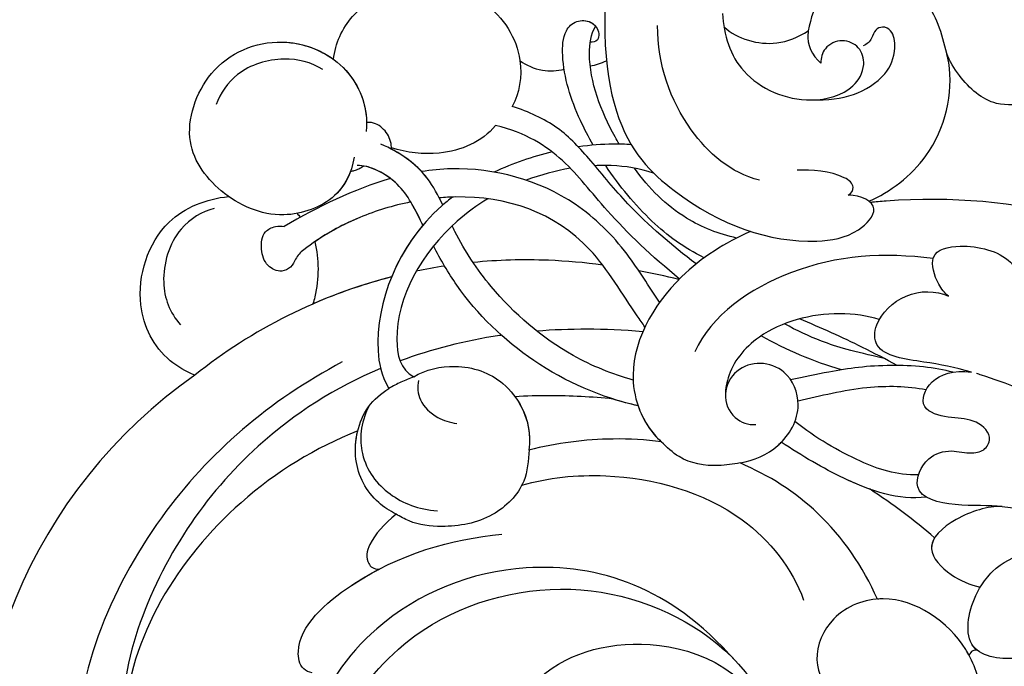
# Model space of a CAD drawing. Units: millimetres. Extents: x 3368 to 5048, y 420 to 1608.
# Drawn here: x 3942 to 4006, y 1036 to 1078 of the extents above; entities that cross this region are included whole.
import ezdxf

# ---------------------------------------------------------------- set-up
doc = ezdxf.new("R2010")
doc.units = ezdxf.units.MM
doc.linetypes.add('HIDDEN', pattern=[9.525, 6.35, -3.175])
doc.layers.add('H-06.木作(細線)', color=8, linetype='Continuous')
doc.layers.add('H-08.木作(細線)', color=8, linetype='Continuous')
doc.styles.add('新細明體', font='txt')
doc.dimstyles.new('4', dxfattribs={"dimtxt": 10, "dimasz": 3, "dimexe": 1.5, "dimexo": 1.5, "dimgap": 1.2, "dimtad": 2, "dimdec": 0, "dimtxsty": '新細明體', "dimblk": 'ARCHTICK', "dimcen": 5, "dimclrd": 8, "dimclre": 8, "dimclrt": 4, "dimadec": 0, "dimazin": 0, "dimtfac": 1, "dimtdec": 0, "dimtix": 1, "dimtmove": 2, "dimatfit": 3, "dimldrblk": 'OPEN90', "dimfxl": 1.25, "dimlwd": 9, "dimlwe": 9, "dimarcsym": 0})

# ---------------------------------------------------------------- blocks, each defined once
blk = doc.blocks.new('SE-21078')
at = {"layer": 'H-08.木作(細線)'}
blk.add_arc((72.732, 30.204), 33.518, 304.96461, 139.95445, dxfattribs=at)
for points, knots in [([(82.271, 1.862), (87.046, 4.403), (95.308, 11.398), (102.286, 28.367), (94.306, 44.602), (78.012, 49.577), (63.657, 45.837), (57.459, 36.886), (59.139, 30.336), (62.817, 28.53), (65.532, 29.141), (66.583, 30.026), (66.812, 30.434)], [0, 0, 0, 0, 15.595281, 32.524957, 49.150049, 64.592598, 79.88267, 90.068147, 94.629758, 98.720267, 101.104362, 102.625608, 102.625608, 102.625608, 102.625608]), ([(79.584, 29.191), (79.937, 29.558), (80.658, 30.071), (82.24, 30.156), (83.068, 28.012), (81.809, 24.038), (77.126, 18.462), (67.23, 15.572), (56.513, 19.657), (51.673, 28.733), (54.412, 40.149), (58.891, 45.086), (61.278, 47.021), (62.203, 47.317), (62.771, 47.151), (63.018, 46.304), (59.967, 45.092), (55.667, 42.196), (53.777, 35.198), (55.548, 28.104), (61.521, 25.128), (66.709, 26.93), (68.637, 30.576), (68.059, 33.669), (65.609, 35.169), (63.634, 34.64), (62.774, 33.939)], [0, 0, 0, 0, 1.426556, 2.737802, 4.297742, 7.516008, 14.704295, 25.272167, 35.691377, 46.964535, 57.516568, 63.880101, 66.237481, 67.061809, 67.073901, 68.014576, 69.424667, 74.918139, 82.889382, 89.156722, 95.258143, 100.525733, 103.950377, 106.660335, 109.041293, 111.374822, 111.374822, 111.374822, 111.374822]), ([(81.252, 6.374), (84.003, 7.488), (91.14, 11.77), (99.624, 25.191), (91.83, 41.911), (77.355, 46.659), (69.12, 44.538), (65.733, 42.854)], [40.357635, 40.357635, 40.357635, 40.357635, 49.394811, 65.300996, 81.613503, 94.576394, 106.551227, 106.551227, 106.551227, 106.551227]), ([(81.252, 6.374), (84.003, 7.488), (91.14, 11.77), (99.624, 25.191), (91.83, 41.911), (77.355, 46.659), (69.12, 44.538), (65.733, 42.854)], [40.357635, 40.357635, 40.357635, 40.357635, 49.394811, 65.300996, 81.613503, 94.576394, 106.551227, 106.551227, 106.551227, 106.551227]), ([(81.252, 6.374), (84.003, 7.488), (91.14, 11.77), (99.624, 25.191), (91.83, 41.911), (77.355, 46.659), (69.12, 44.538), (65.733, 42.854)], [40.357635, 40.357635, 40.357635, 40.357635, 49.394811, 65.300996, 81.613503, 94.576394, 106.551227, 106.551227, 106.551227, 106.551227]), ([(63.212, 28.882), (62.669, 29.013), (61.697, 29.725), (61.257, 31.799), (62.546, 34.239), (66.374, 35.882), (71.311, 34), (73.086, 28.221), (69.972, 21.764), (62.152, 19.264), (55.259, 22.123), (53.494, 26.744)], [0, 0, 0, 0, 1.467598, 3.238304, 5.946495, 9.550869, 14.489583, 19.546365, 25.777139, 33.336252, 41.515582, 41.515582, 41.515582, 41.515582]), ([(63.212, 28.882), (62.669, 29.013), (61.697, 29.725), (61.257, 31.799), (62.546, 34.239), (66.374, 35.882), (71.311, 34), (73.086, 28.221), (69.972, 21.764), (62.152, 19.264), (55.259, 22.123), (53.494, 26.744)], [0, 0, 0, 0, 1.467598, 3.238304, 5.946495, 9.550869, 14.489583, 19.546365, 25.777139, 33.336252, 41.515582, 41.515582, 41.515582, 41.515582]), ([(62.774, 33.939), (63.618, 34.697), (66.454, 35.851), (71.311, 34), (73.086, 28.221), (69.972, 21.764), (62.152, 19.264), (55.259, 22.123), (53.494, 26.744)], [6.167371, 6.167371, 6.167371, 6.167371, 9.550869, 14.489583, 19.546365, 25.777139, 33.336252, 41.515582, 41.515582, 41.515582, 41.515582]), ([(56.455, 21.494), (58.753, 18.906), (63.191, 15.848), (71.495, 14.726), (79.746, 17.924), (83.993, 23.964), (84.595, 27.031), (84.556, 27.774)], [0, 0, 0, 0, 6.674502, 13.750063, 24.468735, 32.09715, 34.322617, 34.322617, 34.322617, 34.322617]), ([(79.755, 2.293), (82.689, 3.528), (89.326, 7.671), (95.48, 16.767), (96.919, 24.126), (96.543, 27.561)], [19.728994, 19.728994, 19.728994, 19.728994, 29.286838, 43.169883, 50.000262, 50.000262, 50.000262, 50.000262]), ([(40.314, 23.732), (40.473, 22.67), (41.43, 19.648), (45.851, 16.591), (50.188, 18.227), (51.583, 21.354), (50.256, 23.957), (47.944, 24.651), (46.655, 24.178), (46.186, 23.895)], [2.594405, 2.594405, 2.594405, 2.594405, 5.787144, 12.045549, 15.554836, 18.482101, 21.189235, 23.520788, 25.145299, 25.145299, 25.145299, 25.145299]), ([(40.314, 23.732), (40.473, 22.67), (41.43, 19.648), (45.851, 16.591), (50.188, 18.227), (51.583, 21.354), (50.256, 23.957), (47.944, 24.651), (46.655, 24.178), (46.186, 23.895)], [2.594405, 2.594405, 2.594405, 2.594405, 5.787144, 12.045549, 15.554836, 18.482101, 21.189235, 23.520788, 25.145299, 25.145299, 25.145299, 25.145299]), ([(84.235, 22.245), (84.469, 22.232), (85.073, 21.878), (85.461, 19.494), (80.266, 14.91), (75.137, 13.488), (71.799, 13.158)], [0, 0, 0, 0, 0.573354, 1.900552, 7.478104, 17.87084, 17.87084, 17.87084, 17.87084]), ([(84.235, 22.245), (84.469, 22.232), (85.073, 21.878), (85.461, 19.494), (82.795, 17.142), (80.454, 15.769), (79.838, 15.45)], [0, 0, 0, 0, 0.573354, 1.900552, 7.478104, 9.449343, 9.449343, 9.449343, 9.449343]), ([(84.235, 22.245), (84.469, 22.232), (85.073, 21.878), (85.461, 19.494), (82.795, 17.142), (80.454, 15.769), (79.838, 15.45)], [0, 0, 0, 0, 0.573354, 1.900552, 7.478104, 9.449343, 9.449343, 9.449343, 9.449343]), ([(31.792, 20.286), (31.915, 20.271), (33.362, 20.135), (35.562, 20.6), (38.333, 21.553), (41.799, 20.979), (41.118, 17.885), (40.485, 16.738), (40.419, 16.628)], [7.054844, 7.054844, 7.054844, 7.054844, 7.420764, 11.347007, 13.509315, 16.779459, 20.091602, 20.45896, 20.45896, 20.45896, 20.45896]), ([(31.792, 20.286), (31.915, 20.271), (33.362, 20.135), (35.562, 20.6), (38.333, 21.553), (41.799, 20.979), (41.118, 17.885), (40.485, 16.738), (40.419, 16.628)], [7.054844, 7.054844, 7.054844, 7.054844, 7.420764, 11.347007, 13.509315, 16.779459, 20.091602, 20.45896, 20.45896, 20.45896, 20.45896]), ([(40.632, 20.763), (40.771, 20.65), (41.538, 19.791), (41.118, 17.885), (40.485, 16.738), (40.419, 16.628)], [16.178271, 16.178271, 16.178271, 16.178271, 16.779459, 20.091602, 20.45896, 20.45896, 20.45896, 20.45896]), ([(41.156, 21.102), (41.225, 20.973), (42.371, 18.997), (44.781, 17.331), (47.046, 17.409), (47.172, 17.418)], [5.35434, 5.35434, 5.35434, 5.35434, 5.787144, 12.045549, 12.418422, 12.418422, 12.418422, 12.418422]), ([(70.492, 9.952), (68.782, 9.448), (63.852, 8.919), (56.165, 11.035), (52.76, 15.416), (52.007, 17.481)], [0.738408, 0.738408, 0.738408, 0.738408, 6.352707, 15.542113, 22.255282, 22.255282, 22.255282, 22.255282]), ([(38.986, 11.352), (35.997, 11.673), (31.869, 13.059), (27.589, 15.596), (26.006, 16.928)], [0, 0, 0, 0, 7.549951, 14.006107, 14.006107, 14.006107, 14.006107]), ([(47.172, 17.418), (48.107, 15.29), (50.614, 11.633), (54.285, 9.291), (56.179, 8.49)], [16.169776, 16.169776, 16.169776, 16.169776, 22.963672, 28.997889, 28.997889, 28.997889, 28.997889]), ([(47.172, 17.418), (48.107, 15.29), (50.614, 11.633), (54.285, 9.291), (56.179, 8.49)], [16.169776, 16.169776, 16.169776, 16.169776, 22.963672, 28.997889, 28.997889, 28.997889, 28.997889]), ([(47.172, 17.418), (48.107, 15.29), (50.614, 11.633), (54.285, 9.291), (56.179, 8.49)], [16.169776, 16.169776, 16.169776, 16.169776, 22.963672, 28.997889, 28.997889, 28.997889, 28.997889]), ([(38.986, 11.352), (39.912, 11.307), (42.086, 11.973), (44.313, 13.972), (42.399, 15.948), (41.092, 16.482), (40.419, 16.628)], [0, 0, 0, 0, 2.928963, 5.643826, 7.910313, 10.077483, 10.077483, 10.077483, 10.077483]), ([(38.986, 11.352), (39.912, 11.307), (42.086, 11.973), (44.313, 13.972), (42.399, 15.948), (41.092, 16.482), (40.419, 16.628)], [0, 0, 0, 0, 2.928963, 5.643826, 7.910313, 10.077483, 10.077483, 10.077483, 10.077483]), ([(43.418, 13.399), (43.564, 13.632), (43.834, 14.466), (42.399, 15.948), (41.092, 16.482), (40.419, 16.628)], [4.716012, 4.716012, 4.716012, 4.716012, 5.643826, 7.910313, 10.077483, 10.077483, 10.077483, 10.077483]), ([(78.744, 11.845), (79.515, 12.492), (80.538, 13.62), (80.798, 14.928), (80.232, 15.463), (79.838, 15.45)], [51.070881, 51.070881, 51.070881, 51.070881, 54.072711, 56.086077, 57.115733, 57.115733, 57.115733, 57.115733]), ([(78.744, 11.845), (79.515, 12.492), (80.538, 13.62), (80.798, 14.928), (80.232, 15.463), (79.838, 15.45)], [51.070881, 51.070881, 51.070881, 51.070881, 54.072711, 56.086077, 57.115733, 57.115733, 57.115733, 57.115733]), ([(78.744, 11.845), (79.515, 12.492), (80.538, 13.62), (80.798, 14.928), (80.232, 15.463), (79.838, 15.45)], [51.070881, 51.070881, 51.070881, 51.070881, 54.072711, 56.086077, 57.115733, 57.115733, 57.115733, 57.115733]), ([(78.744, 11.845), (79.16, 11.638), (80.477, 10.763), (81.791, 8.332), (81.077, 5.067), (79.729, 3.931), (79.209, 3.597)], [21.844702, 21.844702, 21.844702, 21.844702, 23.212224, 26.530428, 29.983055, 31.794282, 31.794282, 31.794282, 31.794282]), ([(78.744, 11.845), (79.16, 11.638), (80.477, 10.763), (81.791, 8.332), (81.077, 5.067), (79.729, 3.931), (79.209, 3.597)], [21.844702, 21.844702, 21.844702, 21.844702, 23.212224, 26.530428, 29.983055, 31.794282, 31.794282, 31.794282, 31.794282]), ([(78.744, 11.845), (79.16, 11.638), (80.477, 10.763), (81.523, 8.828), (81.405, 6.986), (81.252, 6.374)], [21.844702, 21.844702, 21.844702, 21.844702, 23.212224, 26.530428, 28.322761, 28.322761, 28.322761, 28.322761]), ([(38.986, 11.352), (39.839, 11.245), (41.93, 11.407), (45.134, 10.644), (44.068, 8.056), (42.368, 7.551), (41.1, 7.938), (40.02, 7.666), (39.588, 6.528), (40.93, 5.522), (42.421, 5.589), (44.552, 5), (43.807, 2.87), (42.181, 2.398), (41.004, 2.523)], [0, 0, 0, 0, 3.027975, 5.891858, 7.906263, 9.468348, 10.835767, 11.783849, 12.699171, 14.366554, 16.132583, 17.86192, 19.696276, 21.723563, 21.723563, 21.723563, 21.723563]), ([(38.986, 11.352), (39.839, 11.245), (41.93, 11.407), (45.134, 10.644), (44.068, 8.056), (42.368, 7.551), (41.1, 7.938), (40.02, 7.666), (39.588, 6.528), (40.93, 5.522), (42.421, 5.589), (44.552, 5), (43.807, 2.87), (42.181, 2.398), (41.004, 2.523)], [0, 0, 0, 0, 3.027975, 5.891858, 7.906263, 9.468348, 10.835767, 11.783849, 12.699171, 14.366554, 16.132583, 17.86192, 19.696276, 21.723563, 21.723563, 21.723563, 21.723563]), ([(80.522, 4.778), (81.111, 5.903), (81.205, 8.329), (79.373, 10.693), (77.278, 11.542), (76.02, 11.625)], [0, 0, 0, 0, 2.57376, 5.85963, 8.953584, 8.953584, 8.953584, 8.953584]), ([(43.962, 10.727), (45.791, 10.942), (48.895, 9.911), (52.119, 8.024), (53.471, 7.129)], [0, 0, 0, 0, 6.155407, 10.823028, 10.823028, 10.823028, 10.823028]), ([(43.962, 10.727), (45.791, 10.942), (48.895, 9.911), (52.119, 8.024), (53.471, 7.129)], [0, 0, 0, 0, 6.155407, 10.823028, 10.823028, 10.823028, 10.823028]), ([(47.653, 10.213), (48.221, 10.012), (50.148, 9.178), (52.119, 8.024), (53.471, 7.129)], [4.204068, 4.204068, 4.204068, 4.204068, 6.155407, 10.823028, 10.823028, 10.823028, 10.823028]), ([(28.803, 9.299), (32.732, 5.757), (37.4, 3.629), (40.565, 2.653), (40.672, 2.621)], [1.203233, 1.203233, 1.203233, 1.203233, 9.419047, 9.710817, 9.710817, 9.710817, 9.710817]), ([(44.472, 9.277), (45.935, 9.303), (48.648, 8.367), (51.2, 6.857), (52.577, 5.763)], [0, 0, 0, 0, 3.965324, 9.084707, 9.084707, 9.084707, 9.084707]), ([(44.472, 9.277), (45.935, 9.303), (48.648, 8.367), (51.2, 6.857), (52.577, 5.763)], [0, 0, 0, 0, 3.965324, 9.084707, 9.084707, 9.084707, 9.084707]), ([(56.179, 8.49), (55.267, 8.327), (53.431, 7.548), (51.928, 4.915), (52.944, 2.468), (54.821, 1.764), (56.535, 2.299), (57.381, 3.938), (56.776, 5.568), (55.631, 6.013), (55.138, 5.962)], [156.196845, 156.196845, 156.196845, 156.196845, 158.938584, 161.980781, 164.387177, 166.091752, 167.772532, 169.476336, 171.177027, 172.505198, 172.505198, 172.505198, 172.505198]), ([(56.179, 8.49), (55.267, 8.327), (53.431, 7.548), (51.928, 4.915), (52.944, 2.468), (54.821, 1.764), (56.535, 2.299), (57.381, 3.938), (56.776, 5.568), (55.631, 6.013), (55.138, 5.962)], [156.196845, 156.196845, 156.196845, 156.196845, 158.938584, 161.980781, 164.387177, 166.091752, 167.772532, 169.476336, 171.177027, 172.505198, 172.505198, 172.505198, 172.505198]), ([(56.179, 8.49), (55.267, 8.327), (54.298, 7.916), (53.545, 7.204), (53.471, 7.129)], [156.196845, 156.196845, 156.196845, 156.196845, 158.938584, 159.248996, 159.248996, 159.248996, 159.248996]), ([(61.342, 7.103), (62.376, 6.967), (65.252, 6.796), (68.208, 7.185), (70.036, 7.64)], [34.152905, 34.152905, 34.152905, 34.152905, 37.106699, 42.195733, 42.195733, 42.195733, 42.195733]), ([(61.342, 7.103), (62.376, 6.967), (65.252, 6.796), (68.208, 7.185), (70.036, 7.64)], [34.152905, 34.152905, 34.152905, 34.152905, 37.106699, 42.195733, 42.195733, 42.195733, 42.195733]), ([(61.342, 7.103), (62.376, 6.967), (65.252, 6.796), (68.208, 7.185), (70.036, 7.64)], [34.152905, 34.152905, 34.152905, 34.152905, 37.106699, 42.195733, 42.195733, 42.195733, 42.195733]), ([(77.585, 2.84), (76.807, 2.356), (74.607, 1.857), (71.277, 3.016), (69.89, 5.752), (69.996, 7.376), (70.036, 7.64)], [0, 0, 0, 0, 2.767254, 6.169419, 10.206797, 10.999174, 10.999174, 10.999174, 10.999174]), ([(77.585, 2.84), (76.807, 2.356), (74.607, 1.857), (71.277, 3.016), (69.89, 5.752), (69.996, 7.376), (70.036, 7.64)], [0, 0, 0, 0, 2.767254, 6.169419, 10.206797, 10.999174, 10.999174, 10.999174, 10.999174]), ([(70.936, 4.139), (70.365, 4.922), (69.915, 6.143), (69.996, 7.376), (70.036, 7.64)], [7.333287, 7.333287, 7.333287, 7.333287, 10.206797, 10.999174, 10.999174, 10.999174, 10.999174]), ([(55.485, -6.7), (57.16, -5.967), (60.967, -3.57), (64.192, 2.179), (62.428, 6.107), (61.342, 7.103)], [132.833698, 132.833698, 132.833698, 132.833698, 138.175889, 146.022689, 150.621092, 150.621092, 150.621092, 150.621092]), ([(55.485, -6.7), (57.16, -5.967), (60.967, -3.57), (64.192, 2.179), (62.428, 6.107), (61.342, 7.103)], [132.833698, 132.833698, 132.833698, 132.833698, 138.175889, 146.022689, 150.621092, 150.621092, 150.621092, 150.621092]), ([(77.261, 3.072), (77.358, 3.505), (77.273, 4.516), (76.132, 5.553), (75.217, 5.833), (74.756, 5.905)], [0, 0, 0, 0, 1.254301, 2.855998, 4.146817, 4.146817, 4.146817, 4.146817]), ([(62.866, 4.739), (65.281, 4.194), (69.773, 2.262), (74.187, -2), (75.817, -4.853), (76.286, -5.747)], [19.055114, 19.055114, 19.055114, 19.055114, 26.495035, 33.449915, 36.464167, 36.464167, 36.464167, 36.464167]), ([(62.866, 4.739), (65.281, 4.194), (69.773, 2.262), (74.187, -2), (75.817, -4.853), (76.286, -5.747)], [19.055114, 19.055114, 19.055114, 19.055114, 26.495035, 33.449915, 36.464167, 36.464167, 36.464167, 36.464167]), ([(43.981, 3.693), (45.18, 3.46), (48.113, 3.382), (50.884, 4.093), (52.373, 4.44)], [0, 0, 0, 0, 3.932738, 8.478057, 8.478057, 8.478057, 8.478057]), ([(43.981, 3.693), (45.18, 3.46), (48.113, 3.382), (50.884, 4.093), (52.373, 4.44)], [0, 0, 0, 0, 3.932738, 8.478057, 8.478057, 8.478057, 8.478057]), ([(47.047, -0.926), (47.806, -1.156), (50.517, -1.577), (54.855, -0.407), (56.992, 2.311), (57.147, 3.818), (57.134, 4.103)], [0, 0, 0, 0, 2.691649, 8.015477, 11.765526, 13.44065, 13.44065, 13.44065, 13.44065]), ([(47.047, -0.926), (47.806, -1.156), (50.517, -1.577), (54.855, -0.407), (56.992, 2.311), (57.147, 3.818), (57.134, 4.103)], [0, 0, 0, 0, 2.691649, 8.015477, 11.765526, 13.44065, 13.44065, 13.44065, 13.44065]), ([(64.506, 4.295), (65.902, 4.148), (68.054, 4.036), (70.193, 4.096), (70.936, 4.139)], [23.217928, 23.217928, 23.217928, 23.217928, 27.401842, 29.637041, 29.637041, 29.637041, 29.637041]), ([(64.506, 4.295), (65.902, 4.148), (68.054, 4.036), (70.193, 4.096), (70.936, 4.139)], [23.217928, 23.217928, 23.217928, 23.217928, 27.401842, 29.637041, 29.637041, 29.637041, 29.637041]), ([(64.506, 4.295), (65.902, 4.148), (68.054, 4.036), (70.193, 4.096), (70.936, 4.139)], [23.217928, 23.217928, 23.217928, 23.217928, 27.401842, 29.637041, 29.637041, 29.637041, 29.637041]), ([(75.034, -8.955), (75.281, -8.768), (78.529, -6.112), (80.453, -1.061), (79.731, 2.703), (79.209, 3.597)], [13.542807, 13.542807, 13.542807, 13.542807, 14.390556, 25.080076, 27.795049, 27.795049, 27.795049, 27.795049]), ([(75.034, -8.955), (75.281, -8.768), (78.529, -6.112), (80.453, -1.061), (79.731, 2.703), (79.209, 3.597)], [13.542807, 13.542807, 13.542807, 13.542807, 14.390556, 25.080076, 27.795049, 27.795049, 27.795049, 27.795049]), ([(42.216, 2.538), (43.346, 2.202), (46.762, 1.953), (49.83, 2.39), (52.005, 2.86), (52.861, 3.034)], [0, 0, 0, 0, 3.659939, 7.989381, 10.696921, 10.696921, 10.696921, 10.696921]), ([(42.216, 2.538), (43.346, 2.202), (46.762, 1.953), (49.83, 2.39), (52.005, 2.86), (52.861, 3.034)], [0, 0, 0, 0, 3.659939, 7.989381, 10.696921, 10.696921, 10.696921, 10.696921]), ([(63.191, 3.05), (64.56, 2.668), (68.115, 1.22), (72.119, -2.264), (74.308, -5.504), (74.997, -6.948), (75.056, -7.075)], [21.120213, 21.120213, 21.120213, 21.120213, 25.296721, 32.317494, 36.627562, 37.039399, 37.039399, 37.039399, 37.039399]), ([(63.191, 3.05), (64.56, 2.668), (68.115, 1.22), (72.119, -2.264), (74.308, -5.504), (74.997, -6.948), (75.056, -7.075)], [21.120213, 21.120213, 21.120213, 21.120213, 25.296721, 32.317494, 36.627562, 37.039399, 37.039399, 37.039399, 37.039399]), ([(72.72, -8.843), (73.426, -8.415), (76.627, -6.091), (79.294, -1.371), (78.467, 2.363), (77.585, 2.84)], [13.627465, 13.627465, 13.627465, 13.627465, 15.906872, 24.459849, 27.517554, 27.517554, 27.517554, 27.517554]), ([(72.72, -8.843), (73.426, -8.415), (76.627, -6.091), (79.294, -1.371), (78.467, 2.363), (77.585, 2.84)], [13.627465, 13.627465, 13.627465, 13.627465, 15.906872, 24.459849, 27.517554, 27.517554, 27.517554, 27.517554]), ([(91.94, 2.735), (92.532, 2.497), (94.392, 1.402), (96.185, -2.174), (94.565, -7.517), (91.184, -8.842), (89.722, -8.992)], [13.718151, 13.718151, 13.718151, 13.718151, 15.505232, 19.728936, 25.342273, 29.424198, 29.424198, 29.424198, 29.424198]), ([(91.94, 2.735), (92.532, 2.497), (94.392, 1.402), (96.185, -2.174), (94.565, -7.517), (91.184, -8.842), (89.722, -8.992)], [13.718151, 13.718151, 13.718151, 13.718151, 15.505232, 19.728936, 25.342273, 29.424198, 29.424198, 29.424198, 29.424198]), ([(91.94, 2.735), (92.532, 2.497), (94.392, 1.402), (96.185, -2.174), (94.565, -7.517), (91.184, -8.842), (89.722, -8.992)], [13.718151, 13.718151, 13.718151, 13.718151, 15.505232, 19.728936, 25.342273, 29.424198, 29.424198, 29.424198, 29.424198]), ([(41.004, 2.523), (42.089, 2.214), (44.084, 1.828), (47.381, 1.447), (47.407, -0.875), (45.321, -2.889), (43.353, -2.823), (42.512, -2.452)], [10.017237, 10.017237, 10.017237, 10.017237, 13.058005, 16.412897, 17.994539, 20.490326, 23.158181, 23.158181, 23.158181, 23.158181]), ([(41.004, 2.523), (42.089, 2.214), (44.084, 1.828), (47.381, 1.447), (47.407, -0.875), (45.321, -2.889), (43.353, -2.823), (42.512, -2.452)], [10.017237, 10.017237, 10.017237, 10.017237, 13.058005, 16.412897, 17.994539, 20.490326, 23.158181, 23.158181, 23.158181, 23.158181]), ([(45.871, 2.096), (46.613, 1.686), (48.667, 0.614), (50.861, -0.379), (52.284, -0.96)], [20.07427, 20.07427, 20.07427, 20.07427, 22.611083, 26.923282, 26.923282, 26.923282, 26.923282]), ([(45.871, 2.096), (46.613, 1.686), (48.667, 0.614), (50.861, -0.379), (52.284, -0.96)], [20.07427, 20.07427, 20.07427, 20.07427, 22.611083, 26.923282, 26.923282, 26.923282, 26.923282]), ([(46.719, 1.638), (48.754, 1.167), (50.629, 0.672), (52.467, -0.201), (53.267, -0.638)], [0, 0, 0, 0, 3.540938, 6.320867, 6.320867, 6.320867, 6.320867]), ([(46.719, 1.638), (48.754, 1.167), (50.629, 0.672), (52.467, -0.201), (53.267, -0.638)], [0, 0, 0, 0, 3.540938, 6.320867, 6.320867, 6.320867, 6.320867]), ([(71.828, 0.109), (71.872, 0.116), (74.174, 0.462), (76.397, 1.022), (78.474, 1.787)], [11.604954, 11.604954, 11.604954, 11.604954, 11.734313, 18.35347, 18.35347, 18.35347, 18.35347]), ([(43.515, -4.916), (46.708, -5.346), (52.651, -4.955), (58.102, -1.184), (59.138, 1.204)], [0, 0, 0, 0, 9.144221, 17.436735, 17.436735, 17.436735, 17.436735]), ([(62.418, -0.429), (62.581, -0.674), (63.7, -2.237), (66.635, -7.377), (71.824, -9.139), (75.551, -8.934), (75.906, -8.902)], [22.999919, 22.999919, 22.999919, 22.999919, 23.910467, 28.866807, 38.184723, 39.162947, 39.162947, 39.162947, 39.162947]), ([(62.418, -0.429), (62.581, -0.674), (63.7, -2.237), (66.635, -7.377), (71.824, -9.139), (75.551, -8.934), (75.906, -8.902)], [22.999919, 22.999919, 22.999919, 22.999919, 23.910467, 28.866807, 38.184723, 39.162947, 39.162947, 39.162947, 39.162947]), ([(90.662, -8.2), (91.459, -8.021), (93.371, -6.851), (94.35, -3.43), (93.601, -1.374), (92.87, -0.58)], [0, 0, 0, 0, 2.545353, 6.102753, 9.175856, 9.175856, 9.175856, 9.175856]), ([(42.512, -2.452), (42.762, -2.668), (43.32, -3.369), (43.921, -5.391), (41.415, -5.971), (38.34, -5.221), (37.452, -3.007), (35.977, -4.09), (35.023, -5.48), (34.882, -7.588), (32.686, -8.433), (31.573, -7.54), (31.377, -6.943), (31.344, -6.759), (31.323, -6.646), (31.312, -6.53), (31.303, -6.413)], [0, 0, 0, 0, 1.032485, 2.790111, 4.859576, 7.946479, 10.052214, 11.309939, 13.340437, 14.923018, 17.077706, 18.426583, 18.992268, 18.992268, 18.992268, 19.339962, 19.339962, 19.339962, 19.339962]), ([(42.512, -2.452), (42.762, -2.668), (43.32, -3.369), (43.921, -5.391), (41.415, -5.971), (38.34, -5.221), (37.452, -3.007), (35.977, -4.09), (35.023, -5.48), (34.882, -7.588), (32.686, -8.433), (31.573, -7.54), (31.377, -6.943), (31.344, -6.759), (31.323, -6.646), (31.312, -6.53), (31.303, -6.413)], [0, 0, 0, 0, 1.032485, 2.790111, 4.859576, 7.946479, 10.052214, 11.309939, 13.340437, 14.923018, 17.077706, 18.426583, 18.992268, 18.992268, 18.992268, 19.339962, 19.339962, 19.339962, 19.339962]), ([(61.453, -2.05), (62.165, -3.097), (63.625, -5.542), (67.706, -9.633), (72.973, -11.059), (76.426, -10.728), (77.065, -10.627)], [20.916696, 20.916696, 20.916696, 20.916696, 24.730783, 29.469611, 37.958331, 39.909157, 39.909157, 39.909157, 39.909157]), ([(61.453, -2.05), (62.165, -3.097), (63.625, -5.542), (67.706, -9.633), (72.973, -11.059), (76.426, -10.728), (77.065, -10.627)], [20.916696, 20.916696, 20.916696, 20.916696, 24.730783, 29.469611, 37.958331, 39.909157, 39.909157, 39.909157, 39.909157]), ([(84.068, -6.023), (83.789, -4.869), (83.786, -3.489), (84.148, -2.097), (84.193, -1.944)], [0, 0, 0, 0, 3.541654, 3.978932, 3.978932, 3.978932, 3.978932]), ([(84.068, -6.023), (83.789, -4.869), (83.786, -3.489), (84.148, -2.097), (84.193, -1.944)], [0, 0, 0, 0, 3.541654, 3.978932, 3.978932, 3.978932, 3.978932]), ([(84.068, -6.023), (83.789, -4.869), (83.786, -3.489), (84.148, -2.097), (84.193, -1.944)], [0, 0, 0, 0, 3.541654, 3.978932, 3.978932, 3.978932, 3.978932]), ([(60.154, -3.579), (61.929, -5.039), (65.031, -7.988), (67.522, -11.429), (70.208, -13.173), (72.216, -13.649)], [11.703463, 11.703463, 11.703463, 11.703463, 17.868034, 23.144803, 28.269278, 28.269278, 28.269278, 28.269278]), ([(60.154, -3.579), (61.929, -5.039), (65.031, -7.988), (67.522, -11.429), (70.208, -13.173), (72.216, -13.649)], [11.703463, 11.703463, 11.703463, 11.703463, 17.868034, 23.144803, 28.269278, 28.269278, 28.269278, 28.269278]), ([(65.189, -4.498), (66.379, -4.655), (69.243, -4.908), (72.065, -4.824), (73.69, -4.664)], [39.290176, 39.290176, 39.290176, 39.290176, 42.627555, 47.324911, 47.324911, 47.324911, 47.324911]), ([(65.189, -4.498), (66.379, -4.655), (69.243, -4.908), (72.065, -4.824), (73.69, -4.664)], [39.290176, 39.290176, 39.290176, 39.290176, 42.627555, 47.324911, 47.324911, 47.324911, 47.324911]), ([(84.794, -5.492), (85.033, -5.338), (85.339, -4.94), (85.57, -4.357), (86.364, -3.948), (87.32, -4.458), (87.649, -5.483), (87.512, -6.676), (86.762, -7.035), (86.244, -7.066), (86.084, -7.033)], [0, 0, 0, 0, 0.826616, 1.478108, 2.050303, 2.980751, 4.133774, 5.266212, 5.975858, 6.456196, 6.456196, 6.456196, 6.456196]), ([(84.794, -5.492), (85.033, -5.338), (85.339, -4.94), (85.57, -4.357), (86.364, -3.948), (87.32, -4.458), (87.649, -5.483), (87.512, -6.676), (86.762, -7.035), (86.244, -7.066), (86.084, -7.033)], [0, 0, 0, 0, 0.826616, 1.478108, 2.050303, 2.980751, 4.133774, 5.266212, 5.975858, 6.456196, 6.456196, 6.456196, 6.456196]), ([(58.533, -4.967), (59.88, -5.638), (62.092, -7.265), (64.09, -9.667), (64.991, -11.026)], [0, 0, 0, 0, 4.377207, 9.09845, 9.09845, 9.09845, 9.09845]), ([(58.533, -4.967), (59.88, -5.638), (62.092, -7.265), (64.09, -9.667), (64.991, -11.026)], [0, 0, 0, 0, 4.377207, 9.09845, 9.09845, 9.09845, 9.09845]), ([(59.054, -4.567), (60.647, -5.793), (63.15, -7.881), (65.858, -11.253), (68.013, -13.645), (70.038, -14.548), (71.118, -14.906)], [13.224637, 13.224637, 13.224637, 13.224637, 19.119749, 22.864997, 26.109327, 29.319062, 29.319062, 29.319062, 29.319062]), ([(59.054, -4.567), (60.647, -5.793), (63.15, -7.881), (65.858, -11.253), (68.013, -13.645), (70.038, -14.548), (71.118, -14.906)], [13.224637, 13.224637, 13.224637, 13.224637, 19.119749, 22.864997, 26.109327, 29.319062, 29.319062, 29.319062, 29.319062]), ([(77.775, -8.632), (78.94, -8.398), (81.574, -7.592), (83.707, -6.335), (84.794, -5.492)], [40.888652, 40.888652, 40.888652, 40.888652, 44.140735, 48.441359, 48.441359, 48.441359, 48.441359]), ([(77.775, -8.632), (78.94, -8.398), (81.574, -7.592), (83.707, -6.335), (84.794, -5.492)], [40.888652, 40.888652, 40.888652, 40.888652, 44.140735, 48.441359, 48.441359, 48.441359, 48.441359]), ([(64.474, -27.48), (66.316, -14.993), (60.518, -8.146), (53.33, -5.64), (48.673, -6.329), (46.766, -8.341), (48.221, -9.084), (49.085, -9.081)], [15.667636, 15.667636, 15.667636, 15.667636, 24.725973, 34.07339, 36.88513, 38.672129, 40.700983, 40.700983, 40.700983, 40.700983]), ([(64.474, -27.48), (66.316, -14.993), (60.518, -8.146), (53.33, -5.64), (48.673, -6.329), (46.766, -8.341), (48.221, -9.084), (49.085, -9.081)], [15.667636, 15.667636, 15.667636, 15.667636, 24.725973, 34.07339, 36.88513, 38.672129, 40.700983, 40.700983, 40.700983, 40.700983]), ([(56.4, -6.269), (57.556, -6.514), (60.229, -7.59), (62.155, -9.526), (63.105, -10.852)], [0, 0, 0, 0, 3.591234, 8.475123, 8.475123, 8.475123, 8.475123]), ([(56.4, -6.269), (57.556, -6.514), (60.229, -7.59), (62.155, -9.526), (63.105, -10.852)], [0, 0, 0, 0, 3.591234, 8.475123, 8.475123, 8.475123, 8.475123]), ([(77.775, -8.632), (78.94, -8.398), (81.249, -7.691), (83.172, -6.639), (84.068, -6.023)], [40.888652, 40.888652, 40.888652, 40.888652, 44.140735, 47.507589, 47.507589, 47.507589, 47.507589]), ([(34.241, -7.634), (38.138, -8.636), (42.609, -9.038), (47.282, -8.636), (47.624, -8.602)], [111.52342, 111.52342, 111.52342, 111.52342, 124.056736, 125.043724, 125.043724, 125.043724, 125.043724]), ([(34.241, -7.634), (38.138, -8.636), (42.609, -9.038), (47.282, -8.636), (47.624, -8.602)], [111.52342, 111.52342, 111.52342, 111.52342, 124.056736, 125.043724, 125.043724, 125.043724, 125.043724]), ([(76.978, -7.113), (77, -7.157), (77.47, -8.108), (78.447, -10.11), (80.515, -11.046), (81.289, -11.028)], [37.971525, 37.971525, 37.971525, 37.971525, 38.114597, 41.065642, 44.286977, 44.286977, 44.286977, 44.286977]), ([(76.978, -7.113), (77, -7.157), (77.47, -8.108), (78.359, -9.93), (80.143, -10.865), (80.853, -10.992)], [37.971525, 37.971525, 37.971525, 37.971525, 38.114597, 41.065642, 43.717316, 43.717316, 43.717316, 43.717316]), ([(76.978, -7.113), (77, -7.157), (77.252, -7.667), (77.507, -8.186), (77.775, -8.632)], [37.971525, 37.971525, 37.971525, 37.971525, 38.114597, 39.631363, 39.631363, 39.631363, 39.631363]), ([(81.489, -11.565), (81.677, -10.505), (82.62, -8.639), (86.494, -7.244), (90.407, -9.018), (93.023, -12.712), (91.002, -18.059), (86.186, -19.742), (81.663, -17.739), (80.547, -14.849), (80.697, -13.265)], [0, 0, 0, 0, 2.832913, 6.381352, 10.863014, 15.104143, 19.579251, 24.60019, 28.638887, 33.202325, 33.202325, 33.202325, 33.202325]), ([(81.735, -10.634), (81.966, -10.005), (82.938, -8.524), (86.494, -7.244), (90.407, -9.018), (93.023, -12.712), (91.002, -18.059), (86.186, -19.742), (81.852, -17.823), (80.702, -15.225), (80.675, -13.855)], [0.889409, 0.889409, 0.889409, 0.889409, 2.832913, 6.381352, 10.863014, 15.104143, 19.579251, 24.60019, 28.638887, 32.632543, 32.632543, 32.632543, 32.632543]), ([(47.729, -8.691), (46.342, -9.271), (43.113, -11.697), (42.11, -16.025), (42.568, -18.182), (42.619, -18.379)], [0, 0, 0, 0, 4.580238, 10.654748, 11.279972, 11.279972, 11.279972, 11.279972]), ([(47.729, -8.691), (46.342, -9.271), (43.113, -11.697), (42.11, -16.025), (42.568, -18.182), (42.619, -18.379)], [0, 0, 0, 0, 4.580238, 10.654748, 11.279972, 11.279972, 11.279972, 11.279972]), ([(75.677, -8.433), (75.972, -9.06), (76.876, -10.775), (78.498, -11.894), (79.738, -12.427)], [38.50702, 38.50702, 38.50702, 38.50702, 40.559541, 44.322411, 44.322411, 44.322411, 44.322411]), ([(75.677, -8.433), (75.972, -9.06), (76.764, -10.563), (78.107, -11.608), (79.049, -12.1)], [38.50702, 38.50702, 38.50702, 38.50702, 40.559541, 43.603272, 43.603272, 43.603272, 43.603272]), ([(89.722, -8.992), (89.888, -9.11), (91.174, -10.102), (93.023, -12.712), (91.002, -18.059), (86.477, -19.64), (83.723, -18.631), (82.847, -17.992)], [10.254152, 10.254152, 10.254152, 10.254152, 10.863014, 15.104143, 19.579251, 24.60019, 27.820471, 27.820471, 27.820471, 27.820471]), ([(49.085, -9.081), (48.848, -9.204), (48.607, -9.735), (49.756, -10.635), (51.545, -10.755), (52.429, -10.721)], [0, 0, 0, 0, 0.666498, 1.674977, 4.537059, 4.537059, 4.537059, 4.537059]), ([(49.085, -9.081), (48.848, -9.204), (48.607, -9.735), (49.756, -10.635), (51.545, -10.755), (52.429, -10.721)], [0, 0, 0, 0, 0.666498, 1.674977, 4.537059, 4.537059, 4.537059, 4.537059]), ([(54.9, -10.056), (56.798, -10.534), (60.124, -13.454), (61.591, -17.635), (61.587, -20.216)], [0, 0, 0, 0, 5.513337, 12.461844, 12.461844, 12.461844, 12.461844]), ([(61.844, -10.527), (62.785, -10.836), (64.018, -11.036), (65.333, -11.029), (65.696, -11.012)], [2.539451, 2.539451, 2.539451, 2.539451, 5.469483, 6.569918, 6.569918, 6.569918, 6.569918]), ([(61.844, -10.527), (62.785, -10.836), (64.018, -11.036), (65.333, -11.029), (65.696, -11.012)], [2.539451, 2.539451, 2.539451, 2.539451, 5.469483, 6.569918, 6.569918, 6.569918, 6.569918]), ([(80.853, -10.992), (81.088, -10.827), (81.373, -10.694), (81.655, -10.639), (81.735, -10.634)], [0, 0, 0, 0, 0.6568538, 0.8872736, 0.8872736, 0.8872736, 0.8872736]), ([(80.853, -10.992), (81.088, -10.827), (81.373, -10.694), (81.655, -10.639), (81.735, -10.634)], [0, 0, 0, 0, 0.6568538, 0.8872736, 0.8872736, 0.8872736, 0.8872736]), ([(63.312, -12.387), (63.698, -12.421), (64.788, -12.456), (65.989, -12.36), (66.778, -12.245)], [1.851836, 1.851836, 1.851836, 1.851836, 3.147744, 5.430568, 5.430568, 5.430568, 5.430568]), ([(63.312, -12.387), (63.698, -12.421), (64.788, -12.456), (65.989, -12.36), (66.778, -12.245)], [1.851836, 1.851836, 1.851836, 1.851836, 3.147744, 5.430568, 5.430568, 5.430568, 5.430568]), ([(72.216, -13.649), (73.113, -12.569), (75.41, -11.58), (78.043, -11.855), (79.046, -12.19)], [0, 0, 0, 0, 4.229678, 7.255487, 7.255487, 7.255487, 7.255487]), ([(72.216, -13.649), (73.113, -12.569), (75.41, -11.58), (78.043, -11.855), (79.046, -12.19)], [0, 0, 0, 0, 4.229678, 7.255487, 7.255487, 7.255487, 7.255487]), ([(79.049, -12.1), (79.027, -12.44), (79.221, -13.118), (79.911, -13.767), (80.422, -13.869), (80.675, -13.855)], [0, 0, 0, 0, 1.017628, 2.032049, 2.553509, 2.553509, 2.553509, 2.553509]), ([(79.049, -12.1), (79.027, -12.44), (79.221, -13.118), (79.911, -13.767), (80.422, -13.869), (80.675, -13.855)], [0, 0, 0, 0, 1.017628, 2.032049, 2.553509, 2.553509, 2.553509, 2.553509]), ([(64.111, -12.428), (64.201, -12.584), (65.211, -14.403), (66.315, -17.146), (65.964, -19.656), (65.651, -20.151)], [10.306694, 10.306694, 10.306694, 10.306694, 10.826129, 16.260346, 18.17134, 18.17134, 18.17134, 18.17134]), ([(64.111, -12.428), (64.201, -12.584), (65.211, -14.403), (66.315, -17.146), (65.964, -19.656), (65.651, -20.151)], [10.306694, 10.306694, 10.306694, 10.306694, 10.826129, 16.260346, 18.17134, 18.17134, 18.17134, 18.17134]), ([(65.812, -12.36), (66.114, -12.893), (67.09, -14.789), (67.918, -17.298), (67.802, -19.574), (67.23, -20.371), (66.423, -20.669), (65.515, -20.239), (65.331, -19.26), (65.832, -19.075), (66.004, -19.119)], [10.607436, 10.607436, 10.607436, 10.607436, 12.378382, 16.77798, 18.456347, 18.950838, 19.91825, 20.864009, 21.742524, 22.2933, 22.2933, 22.2933, 22.2933]), ([(65.812, -12.36), (66.114, -12.893), (67.09, -14.789), (67.918, -17.298), (67.802, -19.574), (67.23, -20.371), (66.442, -20.662), (65.839, -20.392), (65.651, -20.151)], [10.607436, 10.607436, 10.607436, 10.607436, 12.378382, 16.77798, 18.456347, 18.950838, 19.91825, 20.805473, 20.805473, 20.805473, 20.805473]), ([(24.111, -13.23), (25.375, -15.558), (30.223, -20.721), (37.013, -23.364), (41.118, -23.328)], [1.589191, 1.589191, 1.589191, 1.589191, 9.161855, 22.774696, 22.774696, 22.774696, 22.774696]), ([(37.193, -15.102), (37.937, -15.018), (39.727, -14.816), (41.564, -16.46), (42.446, -17.871), (42.619, -18.379)], [0, 0, 0, 0, 2.165707, 5.210189, 6.816153, 6.816153, 6.816153, 6.816153]), ([(51.554, -15.329), (50.356, -15.315), (48.823, -15.463), (46.594, -16.788), (45.914, -18.449), (46.1, -19.844), (46.76, -20.185), (47.388, -19.938), (47.504, -19.309), (47.837, -18.979), (48.097, -18.88)], [0, 0, 0, 0, 2.586694, 4.961739, 6.811018, 7.983117, 8.642886, 9.139265, 9.770196, 10.51814, 10.51814, 10.51814, 10.51814]), ([(57.32, -20.999), (57.258, -19.586), (56.34, -16.665), (52.15, -14.877), (48.874, -15.78), (47.896, -17.459), (48.257, -18.837), (49.486, -19.397), (50.683, -18.853), (50.879, -18.068), (50.876, -17.746)], [0.735081, 0.735081, 0.735081, 0.735081, 4.797658, 9.452936, 12.313758, 13.96519, 15.146402, 16.256592, 17.435607, 18.396487, 18.396487, 18.396487, 18.396487]), ([(57.32, -20.999), (57.258, -19.586), (56.34, -16.665), (52.15, -14.877), (48.874, -15.78), (47.896, -17.459), (48.257, -18.837), (49.486, -19.397), (50.683, -18.853), (50.879, -18.068), (50.876, -17.746)], [0.735081, 0.735081, 0.735081, 0.735081, 4.797658, 9.452936, 12.313758, 13.96519, 15.146402, 16.256592, 17.435607, 18.396487, 18.396487, 18.396487, 18.396487]), ([(82.847, -17.992), (82.723, -19.033), (81.637, -21.544), (77.305, -23.218), (72.628, -22.187), (70.171, -18.376), (70.669, -15.763), (71.118, -14.906)], [14.655831, 14.655831, 14.655831, 14.655831, 17.783139, 22.551213, 26.851428, 31.121451, 34.208698, 34.208698, 34.208698, 34.208698]), ([(82.847, -17.992), (82.723, -19.033), (81.637, -21.544), (77.305, -23.218), (72.628, -22.187), (70.171, -18.376), (70.669, -15.763), (71.118, -14.906)], [14.655831, 14.655831, 14.655831, 14.655831, 17.783139, 22.551213, 26.851428, 31.121451, 34.208698, 34.208698, 34.208698, 34.208698]), ([(83.549, -17.315), (84.304, -17.802), (86.213, -18.275), (89.191, -17.379), (90.244, -15.78), (90.549, -15.018)], [0, 0, 0, 0, 2.615254, 5.718198, 8.136727, 8.136727, 8.136727, 8.136727]), ([(70.609, -17.899), (70.205, -17.603), (69.267, -17.181), (68.17, -17.23), (67.721, -17.343)], [0, 0, 0, 0, 1.680285, 3.103714, 3.103714, 3.103714, 3.103714]), ([(70.609, -17.899), (70.205, -17.603), (69.267, -17.181), (68.17, -17.23), (67.721, -17.343)], [0, 0, 0, 0, 1.680285, 3.103714, 3.103714, 3.103714, 3.103714]), ([(51.705, -19.859), (51.721, -19.677), (51.802, -19.028), (51.472, -18.249), (50.876, -17.746)], [24.612783, 24.612783, 24.612783, 24.612783, 24.690885, 26.916565, 26.916565, 26.916565, 26.916565]), ([(51.705, -19.859), (51.721, -19.677), (51.802, -19.028), (51.472, -18.249), (50.876, -17.746)], [24.612783, 24.612783, 24.612783, 24.612783, 24.690885, 26.916565, 26.916565, 26.916565, 26.916565]), ([(82.847, -17.992), (82.723, -19.033), (81.637, -21.544), (77.677, -23.074), (74.86, -22.653), (73.849, -22.187)], [14.655831, 14.655831, 14.655831, 14.655831, 17.783139, 22.551213, 25.80518, 25.80518, 25.80518, 25.80518]), ([(54.492, -30.048), (51.655, -31.884), (43.49, -33.815), (30.906, -29.584), (24.926, -23.288), (23.53, -19.373)], [0, 0, 0, 0, 10.2043, 23.772003, 35.951384, 35.951384, 35.951384, 35.951384]), ([(54.492, -30.048), (51.655, -31.884), (43.49, -33.815), (30.906, -29.584), (24.926, -23.288), (23.53, -19.373)], [0, 0, 0, 0, 10.2043, 23.772003, 35.951384, 35.951384, 35.951384, 35.951384]), ([(57.234, -20.133), (56.359, -19.313), (54.187, -18.692), (52.38, -19.43), (51.705, -19.859)], [0, 0, 0, 0, 3.539253, 5.615015, 5.615015, 5.615015, 5.615015]), ([(57.234, -20.133), (56.359, -19.313), (54.187, -18.692), (52.38, -19.43), (51.705, -19.859)], [0, 0, 0, 0, 3.539253, 5.615015, 5.615015, 5.615015, 5.615015])]:
    blk.add_open_spline(points, degree=3, knots=knots, dxfattribs=at)
for points in [[(40.632, 20.763), (40.914, 20.807), (41.156, 21.102)], [(40.419, 16.628), (39.611, 15.604), (37.381, 14.306)], [(70.002, 7.632), (70.369, 9.682), (72.413, 11.872), (75.748, 12.651), (77.885, 12.288), (78.744, 11.845)], [(56.179, 8.49), (57.586, 8.656), (60.18, 8.074), (61.342, 7.103)], [(77.585, 2.84), (78.418, 3.186), (79.209, 3.597)], [(77.585, 2.84), (78.418, 3.186), (79.209, 3.597)], [(24.148, -18.329), (28.024, -22.394), (38.039, -26.343), (44.715, -25.883), (47.171, -24.656)], [(42.619, -18.379), (44.104, -21.813), (48.954, -22.917), (50.837, -22.044), (51.705, -19.859)]]:
    blk.add_spline(points, degree=3, dxfattribs=at)
for points in [[(43.418, 13.399), (44.748, 12.245), (46.165, 11.179), (47.653, 10.213)], [(43.418, 13.399), (44.748, 12.245), (46.165, 11.179), (47.653, 10.213)], [(43.418, 13.399), (44.748, 12.245), (46.165, 11.179), (47.653, 10.213)], [(62.866, 4.739), (62.558, 5.636), (62.039, 6.463), (61.342, 7.103)], [(62.866, 4.739), (63.418, 4.614), (63.965, 4.466), (64.506, 4.295)], [(79.034, -3.718), (83.773, -2.495), (88.173, -0.298), (91.94, 2.735)], [(79.034, -3.718), (83.773, -2.495), (88.173, -0.298), (91.94, 2.735)], [(49.522, 2.377), (51.387, 1.83), (53.115, 1.089), (54.792, 0.152)], [(49.522, 2.377), (51.387, 1.83), (53.115, 1.089), (54.792, 0.152)], [(62.556, -0.125), (65.129, -0.328), (67.384, -0.332), (69.504, -0.158)], [(79.034, -3.718), (80.806, -3.26), (82.531, -2.667), (84.193, -1.944)], [(60.185, -3.547), (61.058, -3.762), (61.936, -3.953), (62.816, -4.118)], [(60.185, -3.547), (61.058, -3.762), (61.936, -3.953), (62.816, -4.118)], [(76.978, -7.113), (77.856, -6.074), (78.544, -4.914), (79.034, -3.718)], [(75.557, -4.429), (76.181, -4.334), (76.8, -4.222), (77.415, -4.095)], [(75.557, -4.429), (76.181, -4.334), (76.8, -4.222), (77.415, -4.095)], [(79.1, -10.173), (81.525, -9.484), (83.856, -8.31), (86.084, -7.033)], [(79.1, -10.173), (81.525, -9.484), (83.856, -8.31), (86.084, -7.033)], [(85.238, -7.882), (85.156, -7.803), (85.082, -7.72), (85.014, -7.633)], [(85.238, -7.882), (85.156, -7.803), (85.082, -7.72), (85.014, -7.633)], [(67.305, -10.841), (68.273, -10.682), (69.251, -10.421), (70.207, -10.061)], [(67.305, -10.841), (68.273, -10.682), (69.251, -10.421), (70.207, -10.061)], [(68.5, -11.915), (69.782, -11.611), (71.08, -11.171), (72.304, -10.593)], [(68.5, -11.915), (69.782, -11.611), (71.08, -11.171), (72.304, -10.593)], [(66.008, -17.561), (65.643, -17.625), (65.279, -17.742), (64.927, -17.903)], [(66.008, -17.561), (65.643, -17.625), (65.279, -17.742), (64.927, -17.903)]]:
    blk.add_open_spline(points, degree=3, dxfattribs=at)
blk = doc.blocks.new('_ArchTick')
at = {"color": 0, "linetype": 'ByBlock', "const_width": 0.15}
blk.add_lwpolyline([(-0.5, -0.5), (0.5, 0.5)], dxfattribs=at)
blk = doc.blocks.new('*D64')
at = {"layer": 'DEFPOINTS', "color": 0, "transparency": 16777216}
for p in [(4322.808, 1132.216), (3735.887, 961.383), (4322.808, 961.383)]:
    blk.add_point(p, dxfattribs=at)
at = {"layer": 'H-06.木作(細線)', "color": 8, "linetype": 'HIDDEN', "lineweight": 9, "transparency": 16777216}
for p, q in [((4321.308, 1132.216), (3734.387, 1132.216)), ((4321.308, 961.383), (3734.387, 961.383))]:
    blk.add_line(p, q, dxfattribs=at)
at = {"layer": 'H-06.木作(細線)', "color": 8, "lineweight": 9, "transparency": 16777216}
blk.add_line((3735.887, 1132.216), (3735.887, 961.383), dxfattribs=at)
at = {"layer": 'H-06.木作(細線)', "color": 8, "lineweight": 9, "transparency": 16777216, "xscale": 3, "yscale": 3, "zscale": 3}
for p, rotation in [((3735.887, 1132.216), 90), ((3735.887, 961.383), 270)]:
    blk.add_blockref('_ArchTick', p, dxfattribs=dict(at, rotation=rotation))
at = {"layer": 'H-06.木作(細線)', "color": 4, "transparency": 16777216, "insert": (3729.193, 1046.799), "char_height": 10, "attachment_point": 5, "rotation": 90, "style": '新細明體'}
blk.add_mtext('171', dxfattribs=at)
blk = doc.blocks.new('_Open90')
at = {"color": 0, "linetype": 'ByBlock', "lineweight": -2}
for p, q in [((-0.5, 0.5), (0, 0)), ((0, 0), (-1, 0)), ((0, 0), (-0.5, -0.5))]:
    blk.add_line(p, q, dxfattribs=at)
blk = doc.blocks.new('*D65')
at = {"layer": 'DEFPOINTS', "color": 0, "transparency": 16777216}
for p in [(3768.097, 1132.216), (4322.808, 1132.216), (4322.808, 928.757)]:
    blk.add_point(p, dxfattribs=at)
at = {"layer": 'H-06.木作(細線)', "color": 8, "linetype": 'HIDDEN', "lineweight": 9, "transparency": 16777216}
for p, q in [((3768.097, 1130.716), (3768.097, 927.257)), ((4322.808, 1130.716), (4322.808, 927.257))]:
    blk.add_line(p, q, dxfattribs=at)
at = {"layer": 'H-06.木作(細線)', "color": 8, "lineweight": 9, "transparency": 16777216}
blk.add_line((3768.097, 928.757), (4322.808, 928.757), dxfattribs=at)
at = {"layer": 'H-06.木作(細線)', "color": 8, "lineweight": 9, "transparency": 16777216, "xscale": 3, "yscale": 3, "zscale": 3, "rotation": 180}
blk.add_blockref('_ArchTick', (3768.097, 928.757), dxfattribs=at)
at = {"layer": 'H-06.木作(細線)', "color": 8, "lineweight": 9, "transparency": 16777216, "xscale": 3, "yscale": 3, "zscale": 3}
blk.add_blockref('_ArchTick', (4322.808, 928.757), dxfattribs=at)
at = {"layer": 'H-06.木作(細線)', "color": 4, "transparency": 16777216, "insert": (4045.452, 921.896), "char_height": 10, "attachment_point": 5, "style": '新細明體'}
blk.add_mtext('555', dxfattribs=at)

msp = doc.modelspace()

# ---------------------------------------------------------------- block references
at = {"layer": 'H-08.木作(細線)', "rotation": 180}
msp.add_blockref('SE-21078', (4045.273, 1057.818), dxfattribs=at)

# ---------------------------------------------------------------- dimensions: what is measured, and where the dimension line sits
at = {"layer": 'H-06.木作(細線)', "color": 7}
dim = msp.add_linear_dim(base=(3735.887, 961.383), p1=(4322.808, 1132.216), p2=(4322.808, 961.383), angle=90, dimstyle='4', dxfattribs=at)
dim.commit()
dim.dimension.update_dxf_attribs({"geometry": '*D64', "text_midpoint": (3729.193, 1046.799)})
dim = msp.add_linear_dim(base=(4322.808, 928.757), p1=(3768.097, 1132.216), p2=(4322.808, 1132.216), dimstyle='4', dxfattribs=at)
dim.commit()
dim.dimension.update_dxf_attribs({"geometry": '*D65', "text_midpoint": (4045.452, 921.896)})

doc.saveas('drawing.dxf')
